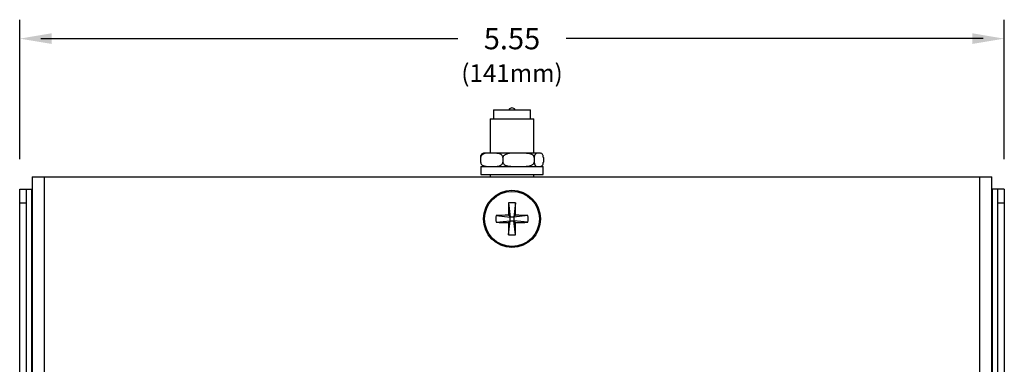
# Model space of a CAD drawing. Extents: x 0.7 to 23.1, y 0.4 to 16.8.
# Drawn here: x 0.7 to 6.3, y 11.3 to 13.3 of the extents above; entities that cross this region are included whole.
import ezdxf
from ezdxf.enums import TextEntityAlignment as Align

# ---------------------------------------------------------------- set-up
doc = ezdxf.new("R2010")
doc.units = 0
doc.header["$LTSCALE"] = 0.75
doc.header["$MEASUREMENT"] = 0
doc.layers.get('0').update_dxf_attribs({"linetype": 'CONTINUOUS'})
doc.layers.add('DIM', color=1, linetype='CONTINUOUS')
doc.styles.get("Standard").update_dxf_attribs({"font": 'SIMPLEX.shx', "oblique": 12})

msp = doc.modelspace()

# ---------------------------------------------------------------- linework, layer by layer
for p, q in [((3.3801, 12.7684), (3.3801, 12.7173)), ((3.3801, 12.7684), (3.59, 12.7684)), ((3.59, 12.7173), (3.59, 12.7684)), ((3.3626, 12.7173), (3.3626, 12.5234)), ((3.3626, 12.7173), (3.6075, 12.7173)), ((3.6075, 12.5234), (3.6075, 12.7173)), ((3.3083, 12.4984), (3.3083, 12.4734)), ((3.6419, 12.5234), (3.3282, 12.5234)), ((3.4338, 12.4984), (3.4338, 12.4734)), ((3.6106, 12.4984), (3.6106, 12.4734)), ((3.6618, 12.4984), (3.6618, 12.4734)), ((3.31, 12.4484), (3.31, 12.4034)), ((3.31, 12.4484), (3.66, 12.4484)), ((3.66, 12.4034), (3.66, 12.4484)), ((0.7794, 12.3893), (0.7794, 3.3342)), ((0.7794, 12.3893), (6.1906, 12.3893)), ((0.8473, 12.3893), (0.8473, 3.3342)), ((3.31, 12.4034), (3.66, 12.4034)), ((3.3626, 12.4034), (3.3626, 12.3893)), ((3.6075, 12.3893), (3.6075, 12.4034)), ((6.1227, 3.3342), (6.1227, 12.3893)), ((6.1906, 3.3342), (6.1906, 12.3893)), ((0.7094, 12.3214), (0.7794, 12.3214)), ((0.7094, 3.4021), (0.7094, 12.3214)), ((0.7453, 12.3214), (0.7453, 3.4021)), ((0.7773, 3.4021), (0.7773, 12.3214)), ((6.2606, 12.3214), (6.1906, 12.3214)), ((6.1927, 12.3214), (6.1927, 3.4021)), ((6.2247, 3.4021), (6.2247, 12.3214)), ((6.2606, 12.3214), (6.2606, 3.4021)), ((0.7453, 12.2424), (0.7094, 12.2424)), ((3.466, 12.2432), (3.4748, 12.1634)), ((3.5041, 12.2432), (3.4953, 12.1634)), ((6.2606, 12.2424), (6.2247, 12.2424)), ((3.3949, 12.1721), (3.4748, 12.1634)), ((3.4647, 12.1735), (3.4748, 12.1634)), ((3.4953, 12.1634), (3.4748, 12.1634)), ((3.4748, 12.1429), (3.4748, 12.1634)), ((3.4953, 12.1634), (3.5054, 12.1735)), ((3.5751, 12.1721), (3.4953, 12.1634)), ((3.4953, 12.1634), (3.4953, 12.1429)), ((3.3949, 12.1341), (3.4748, 12.1429)), ((3.4748, 12.1429), (3.4647, 12.1328)), ((3.466, 12.063), (3.4748, 12.1429)), ((3.4748, 12.1429), (3.4953, 12.1429)), ((3.5054, 12.1328), (3.4953, 12.1429)), ((3.5751, 12.1341), (3.4953, 12.1429)), ((3.5041, 12.063), (3.4953, 12.1429))]:
    msp.add_line(p, q)
for radius in [0.161, 0.1549]:
    msp.add_circle((3.485, 12.1531), radius)
for centre, radius, start, end in [((3.485, 12.7571), 0.0212, 32.4268, 147.5732), ((3.3282, 12.4984), 0.025, 90, 107.3606), ((3.6419, 12.4984), 0.025, 72.7229, 90), ((3.3282, 12.4734), 0.025, 252.982, 270), ((6.2321, 12.1554), 2.7675, 178.1818, 179.6257), ((3.485, 11.8473), 0.3964, 87.2487, 92.7513), ((0.7379, 12.1554), 2.7675, 0.3743, 1.8182), ((3.791, 12.1531), 0.3965, 177.2496, 182.7504), ((3.4827, 9.4068), 2.7668, 90.3742, 91.8184), ((3.4873, 9.4068), 2.7668, 88.1816, 89.6258), ((3.1791, 12.1531), 0.3965, 357.2496, 2.7504), ((3.4827, 14.8988), 2.7661, 268.1816, 269.6262), ((6.2322, 12.1508), 2.7676, 180.3743, 181.8182), ((0.7379, 12.1508), 2.7676, 358.1818, 359.6257), ((3.4873, 14.8988), 2.7661, 270.3738, 271.8184), ((3.485, 12.4592), 0.3966, 267.2503, 272.7497)]:
    msp.add_arc(centre, radius, start, end)
for points, knots in [([(3.4338, 12.4984), (3.4337, 12.4999), (3.4335, 12.5029), (3.4316, 12.5077), (3.4275, 12.5133), (3.4155, 12.5212), (3.3945, 12.5236), (3.3702, 12.5234), (3.3497, 12.5234), (3.3338, 12.522), (3.3226, 12.5187), (3.3148, 12.5131), (3.311, 12.5086), (3.3087, 12.5034), (3.3084, 12.5001), (3.3083, 12.4984)], [0, 0, 0, 0, 0.021987, 0.04391, 0.080256, 0.143237, 0.32196, 0.528456, 0.668249, 0.763264, 0.871521, 0.911048, 0.950833, 0.975355, 1, 1, 1, 1]), ([(3.3083, 12.4984), (3.3083, 12.4993), (3.3084, 12.5015), (3.3088, 12.5057), (3.3101, 12.511), (3.313, 12.5173), (3.3168, 12.5213), (3.3198, 12.5214), (3.3209, 12.5214)], [0, 0, 0, 0, 0.046329, 0.123861, 0.238106, 0.422267, 0.786894, 1, 1, 1, 1]), ([(3.6106, 12.4984), (3.6104, 12.4999), (3.6101, 12.5029), (3.6075, 12.5077), (3.6016, 12.5133), (3.5848, 12.5212), (3.5551, 12.5236), (3.521, 12.5234), (3.4921, 12.5234), (3.4698, 12.522), (3.454, 12.5187), (3.4429, 12.5131), (3.4377, 12.5086), (3.4344, 12.5034), (3.434, 12.5001), (3.4338, 12.4984)], [0, 0, 0, 0, 0.021987, 0.04391, 0.080256, 0.143237, 0.32196, 0.528456, 0.668249, 0.763264, 0.871521, 0.911048, 0.950833, 0.975355, 1, 1, 1, 1]), ([(3.6618, 12.4984), (3.6617, 12.4993), (3.6617, 12.5015), (3.6612, 12.5057), (3.66, 12.511), (3.6571, 12.5174), (3.6489, 12.5244), (3.6369, 12.5229), (3.6244, 12.524), (3.6162, 12.5189), (3.6126, 12.5118), (3.6111, 12.5059), (3.6106, 12.5018), (3.6106, 12.4992), (3.6106, 12.4984)], [0, 0, 0, 0, 0.012543, 0.033533, 0.064463, 0.114322, 0.213038, 0.500028, 0.748056, 0.872866, 0.935614, 0.962007, 0.988618, 1, 1, 1, 1]), ([(3.3083, 12.4734), (3.3084, 12.472), (3.3086, 12.469), (3.3105, 12.4642), (3.3147, 12.4585), (3.3266, 12.4507), (3.3477, 12.4482), (3.3719, 12.4485), (3.3925, 12.4484), (3.4083, 12.4499), (3.4195, 12.4531), (3.4274, 12.4588), (3.4311, 12.4633), (3.4334, 12.4685), (3.4337, 12.4718), (3.4338, 12.4734)], [0, 0, 0, 0, 0.021987, 0.04391, 0.080257, 0.143237, 0.32196, 0.528455, 0.668249, 0.763264, 0.87152, 0.911048, 0.950831, 0.975355, 1, 1, 1, 1]), ([(3.4338, 12.4734), (3.434, 12.472), (3.4343, 12.469), (3.437, 12.4642), (3.4428, 12.4585), (3.4596, 12.4507), (3.4893, 12.4482), (3.5234, 12.4485), (3.5523, 12.4484), (3.5747, 12.4499), (3.5904, 12.4531), (3.6015, 12.4588), (3.6068, 12.4633), (3.61, 12.4685), (3.6104, 12.4718), (3.6106, 12.4734)], [0, 0, 0, 0, 0.021987, 0.04391, 0.080257, 0.143237, 0.32196, 0.528455, 0.668249, 0.763264, 0.87152, 0.911048, 0.950831, 0.975355, 1, 1, 1, 1]), ([(3.6106, 12.4734), (3.6106, 12.4726), (3.6106, 12.4703), (3.6111, 12.4662), (3.6123, 12.4609), (3.6153, 12.4545), (3.6234, 12.4474), (3.6354, 12.449), (3.6479, 12.4479), (3.6561, 12.453), (3.6598, 12.4601), (3.6612, 12.466), (3.6617, 12.4701), (3.6617, 12.4727), (3.6618, 12.4734)], [0, 0, 0, 0, 0.012543, 0.033535, 0.064465, 0.114322, 0.213039, 0.500028, 0.748055, 0.872865, 0.935613, 0.962007, 0.988618, 1, 1, 1, 1])]:
    msp.add_open_spline(points, degree=3, knots=knots)
at = {"layer": 'DIM'}
for p, q in [((0.7094, 12.4894), (0.7094, 13.2754)), ((6.2606, 12.4894), (6.2606, 13.2754)), ((0.8294, 13.1687), (3.1794, 13.1687)), ((6.1406, 13.1687), (3.7907, 13.1687))]:
    msp.add_line(p, q, dxfattribs=at)
for points in [[(0.8894, 13.1387), (0.8894, 13.1987), (0.7094, 13.1687)], [(6.0806, 13.1387), (6.0806, 13.1987), (6.2606, 13.1687)]]:
    msp.add_solid(points, dxfattribs=at)

# ---------------------------------------------------------------- texts
at = {"layer": 'DIM', "oblique": 12}
for s, height, p in [('5.55', 0.12, (3.485, 13.1087)), ('(141mm)', 0.1, (3.485, 12.9244))]:
    msp.add_text(s, height=height, dxfattribs=at).set_placement(p, align=Align.CENTER)

doc.saveas('drawing.dxf')
